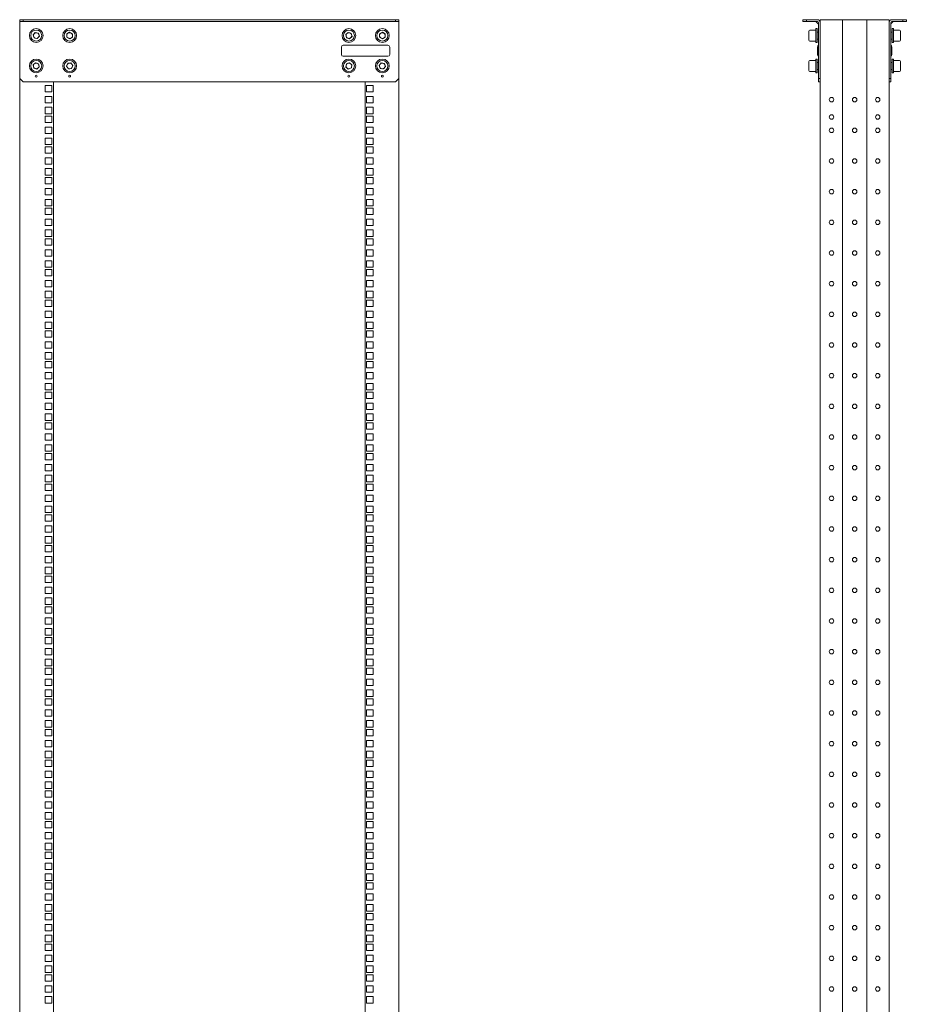
# Model space of a CAD drawing. Units: millimetres. Extents: x 529 to 21760, y 26 to 15039.
# Drawn here: x 7020 to 8306, y 10431 to 11858 of the extents above; entities that cross this region are included whole.
import ezdxf

# ---------------------------------------------------------------- set-up
doc = ezdxf.new("R2010")
doc.units = ezdxf.units.MM
doc.layers.add('Conteg ROF Rack', color=3, linetype='Continuous')

# ---------------------------------------------------------------- blocks, each defined once
blk = doc.blocks.new('RSG2_45U_front')
at = {"layer": 'Conteg ROF Rack', "linetype": 'Continuous', "lineweight": 15}
for p, q in [((7019.7, 11855.7), (7019.7, 11858.2)), ((7019.7, 11858.2), (7024.7, 11858.2)), ((7024.7, 11855.7), (7019.7, 11855.7)), ((7019.7, 11855.7), (7019.7, 11854.2)), ((7019.7, 11854.2), (7019.7, 11773.2)), ((7024.7, 11858.2), (7024.7, 11855.7)), ((7564.7, 11858.2), (7024.7, 11858.2)), ((7564.7, 11855.7), (7024.7, 11855.7)), ((7564.7, 11855.7), (7564.7, 11858.2)), ((7564.7, 11858.2), (7569.7, 11858.2)), ((7569.7, 11855.7), (7564.7, 11855.7)), ((7569.7, 11858.2), (7569.7, 11855.7)), ((7569.7, 11854.2), (7569.7, 11855.7)), ((7569.7, 11773.2), (7569.7, 11854.2)), ((7039.1, 11836.2), (7042.2, 11839.7)), ((7040.6, 11831.7), (7039.1, 11836.2)), ((7040.6, 11831.7), (7045.2, 11830.8)), ((7046.8, 11838.7), (7042.2, 11839.7)), ((7048.3, 11834.2), (7045.2, 11830.8)), ((7048.3, 11834.2), (7046.8, 11838.7)), ((7092.1, 11839.9), (7088.1, 11837.5)), ((7088.1, 11837.5), (7088.2, 11832.8)), ((7092.3, 11830.5), (7088.2, 11832.8)), ((7092.1, 11839.9), (7096.2, 11837.6)), ((7096.3, 11832.9), (7092.3, 11830.5)), ((7096.3, 11832.9), (7096.2, 11837.6)), ((7496.1, 11839.8), (7492.7, 11836.5)), ((7493.8, 11832), (7492.7, 11836.5)), ((7493.8, 11832), (7498.3, 11830.6)), ((7496.1, 11839.8), (7500.6, 11838.4)), ((7498.3, 11830.6), (7501.7, 11833.9)), ((7500.6, 11838.4), (7501.7, 11833.9)), ((7541.6, 11837.5), (7545.7, 11839.9)), ((7541.6, 11837.5), (7541.6, 11832.9)), ((7545.7, 11830.5), (7541.6, 11832.9)), ((7545.7, 11839.9), (7549.7, 11837.6)), ((7545.7, 11830.5), (7549.8, 11832.9)), ((7549.8, 11832.9), (7549.7, 11837.6)), ((7486.4, 11818.6), (7486.4, 11807.8)), ((7553.8, 11821.2), (7489, 11821.2)), ((7556.4, 11807.8), (7556.4, 11818.6)), ((7489, 11805.2), (7553.8, 11805.2)), ((7042.6, 11795.8), (7039.2, 11792.6)), ((7040.3, 11788), (7039.2, 11792.6)), ((7047.1, 11794.4), (7042.6, 11795.8)), ((7044.8, 11786.6), (7048.2, 11789.8)), ((7047.1, 11794.4), (7048.2, 11789.8)), ((7087.5, 11790.7), (7089.4, 11795)), ((7090.3, 11786.9), (7087.5, 11790.7)), ((7094, 11795.5), (7089.4, 11795)), ((7096.8, 11791.8), (7094, 11795.5)), ((7096.8, 11791.8), (7095, 11787.4)), ((7493.6, 11794.2), (7492.8, 11789.6)), ((7496.3, 11786.6), (7492.8, 11789.6)), ((7493.6, 11794.2), (7498.1, 11795.8)), ((7498.1, 11795.8), (7501.6, 11792.8)), ((7500.8, 11788.2), (7501.6, 11792.8)), ((7544.1, 11795.6), (7541.1, 11792)), ((7542.7, 11787.6), (7541.1, 11792)), ((7544.1, 11795.6), (7548.7, 11794.8)), ((7547.3, 11786.8), (7550.3, 11790.4)), ((7548.7, 11794.8), (7550.3, 11790.4)), ((7044.8, 11786.6), (7040.3, 11788)), ((7090.3, 11786.9), (7095, 11787.4)), ((7496.3, 11786.6), (7500.8, 11788.2)), ((7542.7, 11787.6), (7547.3, 11786.8)), ((7019.7, 11773.2), (7024.7, 11768.2)), ((7019.7, 11773.2), (7019.7, 9760.2)), ((7024.7, 11768.2), (7564.7, 11768.2)), ((7056.9, 11762.9), (7066.4, 11762.9)), ((7056.9, 11753.4), (7056.9, 11762.9)), ((7066.4, 11762.9), (7066.4, 11753.4)), ((7068.7, 11768.2), (7068.7, 9760.2)), ((7520.7, 9760.2), (7520.7, 11768.2)), ((7522.9, 11762.9), (7532.4, 11762.9)), ((7522.9, 11753.4), (7522.9, 11762.9)), ((7532.4, 11762.9), (7532.4, 11753.4)), ((7564.7, 11768.2), (7569.7, 11773.2)), ((7569.7, 9760.2), (7569.7, 11773.2)), ((7066.4, 11753.4), (7056.9, 11753.4)), ((7056.9, 11747), (7066.4, 11747)), ((7056.9, 11737.5), (7056.9, 11747)), ((7066.4, 11747), (7066.4, 11737.5)), ((7532.4, 11753.4), (7522.9, 11753.4)), ((7522.9, 11747), (7532.4, 11747)), ((7522.9, 11737.5), (7522.9, 11747)), ((7532.4, 11747), (7532.4, 11737.5)), ((7066.4, 11737.5), (7056.9, 11737.5)), ((7532.4, 11737.5), (7522.9, 11737.5)), ((7056.9, 11731.2), (7066.4, 11731.2)), ((7056.9, 11721.7), (7056.9, 11731.2)), ((7066.4, 11721.7), (7056.9, 11721.7)), ((7056.9, 11718.5), (7066.4, 11718.5)), ((7056.9, 11709), (7056.9, 11718.5)), ((7066.4, 11731.2), (7066.4, 11721.7)), ((7066.4, 11718.5), (7066.4, 11709)), ((7522.9, 11731.2), (7532.4, 11731.2)), ((7522.9, 11721.7), (7522.9, 11731.2)), ((7532.4, 11721.7), (7522.9, 11721.7)), ((7522.9, 11718.5), (7532.4, 11718.5)), ((7522.9, 11709), (7522.9, 11718.5)), ((7532.4, 11731.2), (7532.4, 11721.7)), ((7532.4, 11718.5), (7532.4, 11709)), ((7066.4, 11709), (7056.9, 11709)), ((7532.4, 11709), (7522.9, 11709)), ((7056.9, 11702.6), (7066.4, 11702.6)), ((7056.9, 11693.1), (7056.9, 11702.6)), ((7066.4, 11693.1), (7056.9, 11693.1)), ((7066.4, 11702.6), (7066.4, 11693.1)), ((7522.9, 11702.6), (7532.4, 11702.6)), ((7522.9, 11693.1), (7522.9, 11702.6)), ((7532.4, 11693.1), (7522.9, 11693.1)), ((7532.4, 11702.6), (7532.4, 11693.1)), ((7056.9, 11686.7), (7066.4, 11686.7)), ((7056.9, 11677.2), (7056.9, 11686.7)), ((7066.4, 11677.2), (7056.9, 11677.2)), ((7066.4, 11686.7), (7066.4, 11677.2)), ((7522.9, 11686.7), (7532.4, 11686.7)), ((7522.9, 11677.2), (7522.9, 11686.7)), ((7532.4, 11677.2), (7522.9, 11677.2)), ((7532.4, 11686.7), (7532.4, 11677.2)), ((7056.9, 11674), (7066.4, 11674)), ((7056.9, 11664.5), (7056.9, 11674)), ((7066.4, 11664.5), (7056.9, 11664.5)), ((7066.4, 11674), (7066.4, 11664.5)), ((7522.9, 11674), (7532.4, 11674)), ((7522.9, 11664.5), (7522.9, 11674)), ((7532.4, 11664.5), (7522.9, 11664.5)), ((7532.4, 11674), (7532.4, 11664.5)), ((7056.9, 11658.1), (7066.4, 11658.1)), ((7056.9, 11648.6), (7056.9, 11658.1)), ((7066.4, 11648.6), (7056.9, 11648.6)), ((7066.4, 11658.1), (7066.4, 11648.6)), ((7522.9, 11658.1), (7532.4, 11658.1)), ((7522.9, 11648.6), (7522.9, 11658.1)), ((7532.4, 11648.6), (7522.9, 11648.6)), ((7532.4, 11658.1), (7532.4, 11648.6)), ((7056.9, 11642.3), (7066.4, 11642.3)), ((7056.9, 11632.8), (7056.9, 11642.3)), ((7066.4, 11632.8), (7056.9, 11632.8)), ((7066.4, 11642.3), (7066.4, 11632.8)), ((7522.9, 11642.3), (7532.4, 11642.3)), ((7522.9, 11632.8), (7522.9, 11642.3)), ((7532.4, 11632.8), (7522.9, 11632.8)), ((7532.4, 11642.3), (7532.4, 11632.8)), ((7056.9, 11629.6), (7066.4, 11629.6)), ((7056.9, 11620.1), (7056.9, 11629.6)), ((7066.4, 11620.1), (7056.9, 11620.1)), ((7066.4, 11629.6), (7066.4, 11620.1)), ((7522.9, 11629.6), (7532.4, 11629.6)), ((7522.9, 11620.1), (7522.9, 11629.6)), ((7532.4, 11620.1), (7522.9, 11620.1)), ((7532.4, 11629.6), (7532.4, 11620.1)), ((7056.9, 11613.7), (7066.4, 11613.7)), ((7056.9, 11604.2), (7056.9, 11613.7)), ((7066.4, 11604.2), (7056.9, 11604.2)), ((7066.4, 11613.7), (7066.4, 11604.2)), ((7522.9, 11613.7), (7532.4, 11613.7)), ((7522.9, 11604.2), (7522.9, 11613.7)), ((7532.4, 11604.2), (7522.9, 11604.2)), ((7532.4, 11613.7), (7532.4, 11604.2)), ((7056.9, 11597.8), (7066.4, 11597.8)), ((7056.9, 11588.3), (7056.9, 11597.8)), ((7066.4, 11597.8), (7066.4, 11588.3)), ((7522.9, 11597.8), (7532.4, 11597.8)), ((7522.9, 11588.3), (7522.9, 11597.8)), ((7532.4, 11597.8), (7532.4, 11588.3)), ((7066.4, 11588.3), (7056.9, 11588.3)), ((7056.9, 11585.1), (7066.4, 11585.1)), ((7056.9, 11575.6), (7056.9, 11585.1)), ((7066.4, 11575.6), (7056.9, 11575.6)), ((7066.4, 11585.1), (7066.4, 11575.6)), ((7532.4, 11588.3), (7522.9, 11588.3)), ((7522.9, 11585.1), (7532.4, 11585.1)), ((7522.9, 11575.6), (7522.9, 11585.1)), ((7532.4, 11575.6), (7522.9, 11575.6)), ((7532.4, 11585.1), (7532.4, 11575.6)), ((7056.9, 11569.2), (7066.4, 11569.2)), ((7056.9, 11559.7), (7056.9, 11569.2)), ((7066.4, 11569.2), (7066.4, 11559.7)), ((7522.9, 11569.2), (7532.4, 11569.2)), ((7522.9, 11559.7), (7522.9, 11569.2)), ((7532.4, 11569.2), (7532.4, 11559.7)), ((7066.4, 11559.7), (7056.9, 11559.7)), ((7056.9, 11553.4), (7066.4, 11553.4)), ((7056.9, 11543.9), (7056.9, 11553.4)), ((7066.4, 11553.4), (7066.4, 11543.9)), ((7532.4, 11559.7), (7522.9, 11559.7)), ((7522.9, 11553.4), (7532.4, 11553.4)), ((7522.9, 11543.9), (7522.9, 11553.4)), ((7532.4, 11553.4), (7532.4, 11543.9)), ((7066.4, 11543.9), (7056.9, 11543.9)), ((7056.9, 11540.7), (7066.4, 11540.7)), ((7056.9, 11531.2), (7056.9, 11540.7)), ((7066.4, 11540.7), (7066.4, 11531.2)), ((7532.4, 11543.9), (7522.9, 11543.9)), ((7522.9, 11540.7), (7532.4, 11540.7)), ((7522.9, 11531.2), (7522.9, 11540.7)), ((7532.4, 11540.7), (7532.4, 11531.2)), ((7066.4, 11531.2), (7056.9, 11531.2)), ((7056.9, 11524.8), (7066.4, 11524.8)), ((7056.9, 11515.3), (7056.9, 11524.8)), ((7066.4, 11524.8), (7066.4, 11515.3)), ((7532.4, 11531.2), (7522.9, 11531.2)), ((7522.9, 11524.8), (7532.4, 11524.8)), ((7522.9, 11515.3), (7522.9, 11524.8)), ((7532.4, 11524.8), (7532.4, 11515.3)), ((7066.4, 11515.3), (7056.9, 11515.3)), ((7056.9, 11508.9), (7066.4, 11508.9)), ((7056.9, 11499.4), (7056.9, 11508.9)), ((7066.4, 11508.9), (7066.4, 11499.4)), ((7532.4, 11515.3), (7522.9, 11515.3)), ((7522.9, 11508.9), (7532.4, 11508.9)), ((7522.9, 11499.4), (7522.9, 11508.9)), ((7532.4, 11508.9), (7532.4, 11499.4)), ((7066.4, 11499.4), (7056.9, 11499.4)), ((7056.9, 11496.2), (7066.4, 11496.2)), ((7056.9, 11486.7), (7056.9, 11496.2)), ((7066.4, 11496.2), (7066.4, 11486.7)), ((7532.4, 11499.4), (7522.9, 11499.4)), ((7522.9, 11496.2), (7532.4, 11496.2)), ((7522.9, 11486.7), (7522.9, 11496.2)), ((7532.4, 11496.2), (7532.4, 11486.7)), ((7066.4, 11486.7), (7056.9, 11486.7)), ((7056.9, 11480.3), (7066.4, 11480.3)), ((7056.9, 11470.8), (7056.9, 11480.3)), ((7066.4, 11480.3), (7066.4, 11470.8)), ((7532.4, 11486.7), (7522.9, 11486.7)), ((7522.9, 11480.3), (7532.4, 11480.3)), ((7522.9, 11470.8), (7522.9, 11480.3)), ((7532.4, 11480.3), (7532.4, 11470.8)), ((7066.4, 11470.8), (7056.9, 11470.8)), ((7056.9, 11464.5), (7066.4, 11464.5)), ((7056.9, 11455), (7056.9, 11464.5)), ((7066.4, 11464.5), (7066.4, 11455)), ((7532.4, 11470.8), (7522.9, 11470.8)), ((7522.9, 11464.5), (7532.4, 11464.5)), ((7522.9, 11455), (7522.9, 11464.5)), ((7532.4, 11464.5), (7532.4, 11455)), ((7066.4, 11455), (7056.9, 11455)), ((7056.9, 11451.8), (7066.4, 11451.8)), ((7056.9, 11442.3), (7056.9, 11451.8)), ((7066.4, 11451.8), (7066.4, 11442.3)), ((7532.4, 11455), (7522.9, 11455)), ((7522.9, 11451.8), (7532.4, 11451.8)), ((7522.9, 11442.3), (7522.9, 11451.8)), ((7532.4, 11451.8), (7532.4, 11442.3)), ((7066.4, 11442.3), (7056.9, 11442.3)), ((7056.9, 11435.9), (7066.4, 11435.9)), ((7056.9, 11426.4), (7056.9, 11435.9)), ((7066.4, 11435.9), (7066.4, 11426.4)), ((7532.4, 11442.3), (7522.9, 11442.3)), ((7522.9, 11435.9), (7532.4, 11435.9)), ((7522.9, 11426.4), (7522.9, 11435.9)), ((7532.4, 11435.9), (7532.4, 11426.4)), ((7066.4, 11426.4), (7056.9, 11426.4)), ((7056.9, 11420), (7066.4, 11420)), ((7056.9, 11410.5), (7056.9, 11420)), ((7066.4, 11420), (7066.4, 11410.5)), ((7532.4, 11426.4), (7522.9, 11426.4)), ((7522.9, 11420), (7532.4, 11420)), ((7522.9, 11410.5), (7522.9, 11420)), ((7532.4, 11420), (7532.4, 11410.5)), ((7066.4, 11410.5), (7056.9, 11410.5)), ((7056.9, 11407.3), (7066.4, 11407.3)), ((7056.9, 11397.8), (7056.9, 11407.3)), ((7066.4, 11407.3), (7066.4, 11397.8)), ((7532.4, 11410.5), (7522.9, 11410.5)), ((7522.9, 11407.3), (7532.4, 11407.3)), ((7522.9, 11397.8), (7522.9, 11407.3)), ((7532.4, 11407.3), (7532.4, 11397.8)), ((7066.4, 11397.8), (7056.9, 11397.8)), ((7056.9, 11391.4), (7066.4, 11391.4)), ((7056.9, 11381.9), (7056.9, 11391.4)), ((7066.4, 11391.4), (7066.4, 11381.9)), ((7532.4, 11397.8), (7522.9, 11397.8)), ((7522.9, 11391.4), (7532.4, 11391.4)), ((7522.9, 11381.9), (7522.9, 11391.4)), ((7532.4, 11391.4), (7532.4, 11381.9)), ((7066.4, 11381.9), (7056.9, 11381.9)), ((7056.9, 11375.6), (7066.4, 11375.6)), ((7056.9, 11366.1), (7056.9, 11375.6)), ((7066.4, 11375.6), (7066.4, 11366.1)), ((7532.4, 11381.9), (7522.9, 11381.9)), ((7522.9, 11375.6), (7532.4, 11375.6)), ((7522.9, 11366.1), (7522.9, 11375.6)), ((7532.4, 11375.6), (7532.4, 11366.1)), ((7066.4, 11366.1), (7056.9, 11366.1)), ((7056.9, 11362.9), (7066.4, 11362.9)), ((7056.9, 11353.4), (7056.9, 11362.9)), ((7066.4, 11362.9), (7066.4, 11353.4)), ((7532.4, 11366.1), (7522.9, 11366.1)), ((7522.9, 11362.9), (7532.4, 11362.9)), ((7522.9, 11353.4), (7522.9, 11362.9)), ((7532.4, 11362.9), (7532.4, 11353.4)), ((7066.4, 11353.4), (7056.9, 11353.4)), ((7056.9, 11347), (7066.4, 11347)), ((7056.9, 11337.5), (7056.9, 11347)), ((7066.4, 11347), (7066.4, 11337.5)), ((7532.4, 11353.4), (7522.9, 11353.4)), ((7522.9, 11347), (7532.4, 11347)), ((7522.9, 11337.5), (7522.9, 11347)), ((7532.4, 11347), (7532.4, 11337.5)), ((7066.4, 11337.5), (7056.9, 11337.5)), ((7532.4, 11337.5), (7522.9, 11337.5)), ((7056.9, 11331.1), (7066.4, 11331.1)), ((7056.9, 11321.6), (7056.9, 11331.1)), ((7066.4, 11321.6), (7056.9, 11321.6)), ((7056.9, 11318.4), (7066.4, 11318.4)), ((7056.9, 11308.9), (7056.9, 11318.4)), ((7066.4, 11331.1), (7066.4, 11321.6)), ((7066.4, 11318.4), (7066.4, 11308.9)), ((7522.9, 11331.1), (7532.4, 11331.1)), ((7522.9, 11321.6), (7522.9, 11331.1)), ((7532.4, 11321.6), (7522.9, 11321.6)), ((7522.9, 11318.4), (7532.4, 11318.4)), ((7522.9, 11308.9), (7522.9, 11318.4)), ((7532.4, 11331.1), (7532.4, 11321.6)), ((7532.4, 11318.4), (7532.4, 11308.9)), ((7066.4, 11308.9), (7056.9, 11308.9)), ((7532.4, 11308.9), (7522.9, 11308.9)), ((7056.9, 11302.5), (7066.4, 11302.5)), ((7056.9, 11293), (7056.9, 11302.5)), ((7066.4, 11293), (7056.9, 11293)), ((7066.4, 11302.5), (7066.4, 11293)), ((7522.9, 11302.5), (7532.4, 11302.5)), ((7522.9, 11293), (7522.9, 11302.5)), ((7532.4, 11293), (7522.9, 11293)), ((7532.4, 11302.5), (7532.4, 11293)), ((7056.9, 11286.7), (7066.4, 11286.7)), ((7056.9, 11277.2), (7056.9, 11286.7)), ((7066.4, 11277.2), (7056.9, 11277.2)), ((7066.4, 11286.7), (7066.4, 11277.2)), ((7522.9, 11286.7), (7532.4, 11286.7)), ((7522.9, 11277.2), (7522.9, 11286.7)), ((7532.4, 11277.2), (7522.9, 11277.2)), ((7532.4, 11286.7), (7532.4, 11277.2)), ((7056.9, 11274), (7066.4, 11274)), ((7056.9, 11264.5), (7056.9, 11274)), ((7066.4, 11264.5), (7056.9, 11264.5)), ((7066.4, 11274), (7066.4, 11264.5)), ((7522.9, 11274), (7532.4, 11274)), ((7522.9, 11264.5), (7522.9, 11274)), ((7532.4, 11264.5), (7522.9, 11264.5)), ((7532.4, 11274), (7532.4, 11264.5)), ((7056.9, 11258.1), (7066.4, 11258.1)), ((7056.9, 11248.6), (7056.9, 11258.1)), ((7066.4, 11248.6), (7056.9, 11248.6)), ((7066.4, 11258.1), (7066.4, 11248.6)), ((7522.9, 11258.1), (7532.4, 11258.1)), ((7522.9, 11248.6), (7522.9, 11258.1)), ((7532.4, 11248.6), (7522.9, 11248.6)), ((7532.4, 11258.1), (7532.4, 11248.6)), ((7056.9, 11242.2), (7066.4, 11242.2)), ((7056.9, 11232.7), (7056.9, 11242.2)), ((7066.4, 11232.7), (7056.9, 11232.7)), ((7066.4, 11242.2), (7066.4, 11232.7)), ((7522.9, 11242.2), (7532.4, 11242.2)), ((7522.9, 11232.7), (7522.9, 11242.2)), ((7532.4, 11232.7), (7522.9, 11232.7)), ((7532.4, 11242.2), (7532.4, 11232.7)), ((7056.9, 11229.5), (7066.4, 11229.5)), ((7056.9, 11220), (7056.9, 11229.5)), ((7066.4, 11220), (7056.9, 11220)), ((7066.4, 11229.5), (7066.4, 11220)), ((7522.9, 11229.5), (7532.4, 11229.5)), ((7522.9, 11220), (7522.9, 11229.5)), ((7532.4, 11220), (7522.9, 11220)), ((7532.4, 11229.5), (7532.4, 11220)), ((7056.9, 11213.6), (7066.4, 11213.6)), ((7056.9, 11204.1), (7056.9, 11213.6)), ((7066.4, 11204.1), (7056.9, 11204.1)), ((7066.4, 11213.6), (7066.4, 11204.1)), ((7522.9, 11213.6), (7532.4, 11213.6)), ((7522.9, 11204.1), (7522.9, 11213.6)), ((7532.4, 11204.1), (7522.9, 11204.1)), ((7532.4, 11213.6), (7532.4, 11204.1)), ((7056.9, 11197.8), (7066.4, 11197.8)), ((7056.9, 11188.3), (7056.9, 11197.8)), ((7066.4, 11197.8), (7066.4, 11188.3)), ((7522.9, 11197.8), (7532.4, 11197.8)), ((7522.9, 11188.3), (7522.9, 11197.8)), ((7532.4, 11197.8), (7532.4, 11188.3)), ((7066.4, 11188.3), (7056.9, 11188.3)), ((7056.9, 11185.1), (7066.4, 11185.1)), ((7056.9, 11175.6), (7056.9, 11185.1)), ((7066.4, 11175.6), (7056.9, 11175.6)), ((7066.4, 11185.1), (7066.4, 11175.6)), ((7532.4, 11188.3), (7522.9, 11188.3)), ((7522.9, 11185.1), (7532.4, 11185.1)), ((7522.9, 11175.6), (7522.9, 11185.1)), ((7532.4, 11175.6), (7522.9, 11175.6)), ((7532.4, 11185.1), (7532.4, 11175.6)), ((7056.9, 11169.2), (7066.4, 11169.2)), ((7056.9, 11159.7), (7056.9, 11169.2)), ((7066.4, 11169.2), (7066.4, 11159.7)), ((7522.9, 11169.2), (7532.4, 11169.2)), ((7522.9, 11159.7), (7522.9, 11169.2)), ((7532.4, 11169.2), (7532.4, 11159.7)), ((7066.4, 11159.7), (7056.9, 11159.7)), ((7056.9, 11153.3), (7066.4, 11153.3)), ((7056.9, 11143.8), (7056.9, 11153.3)), ((7066.4, 11153.3), (7066.4, 11143.8)), ((7532.4, 11159.7), (7522.9, 11159.7)), ((7522.9, 11153.3), (7532.4, 11153.3)), ((7522.9, 11143.8), (7522.9, 11153.3)), ((7532.4, 11153.3), (7532.4, 11143.8)), ((7066.4, 11143.8), (7056.9, 11143.8)), ((7056.9, 11140.6), (7066.4, 11140.6)), ((7056.9, 11131.1), (7056.9, 11140.6)), ((7066.4, 11140.6), (7066.4, 11131.1)), ((7532.4, 11143.8), (7522.9, 11143.8)), ((7522.9, 11140.6), (7532.4, 11140.6)), ((7522.9, 11131.1), (7522.9, 11140.6)), ((7532.4, 11140.6), (7532.4, 11131.1)), ((7066.4, 11131.1), (7056.9, 11131.1)), ((7056.9, 11124.7), (7066.4, 11124.7)), ((7056.9, 11115.2), (7056.9, 11124.7)), ((7066.4, 11124.7), (7066.4, 11115.2)), ((7532.4, 11131.1), (7522.9, 11131.1)), ((7522.9, 11124.7), (7532.4, 11124.7)), ((7522.9, 11115.2), (7522.9, 11124.7)), ((7532.4, 11124.7), (7532.4, 11115.2)), ((7066.4, 11115.2), (7056.9, 11115.2)), ((7056.9, 11108.9), (7066.4, 11108.9)), ((7056.9, 11099.4), (7056.9, 11108.9)), ((7066.4, 11108.9), (7066.4, 11099.4)), ((7532.4, 11115.2), (7522.9, 11115.2)), ((7522.9, 11108.9), (7532.4, 11108.9)), ((7522.9, 11099.4), (7522.9, 11108.9)), ((7532.4, 11108.9), (7532.4, 11099.4)), ((7066.4, 11099.4), (7056.9, 11099.4)), ((7056.9, 11096.2), (7066.4, 11096.2)), ((7056.9, 11086.7), (7056.9, 11096.2)), ((7066.4, 11096.2), (7066.4, 11086.7)), ((7532.4, 11099.4), (7522.9, 11099.4)), ((7522.9, 11096.2), (7532.4, 11096.2)), ((7522.9, 11086.7), (7522.9, 11096.2)), ((7532.4, 11096.2), (7532.4, 11086.7)), ((7066.4, 11086.7), (7056.9, 11086.7)), ((7056.9, 11080.3), (7066.4, 11080.3)), ((7056.9, 11070.8), (7056.9, 11080.3)), ((7066.4, 11080.3), (7066.4, 11070.8)), ((7532.4, 11086.7), (7522.9, 11086.7)), ((7522.9, 11080.3), (7532.4, 11080.3)), ((7522.9, 11070.8), (7522.9, 11080.3)), ((7532.4, 11080.3), (7532.4, 11070.8)), ((7066.4, 11070.8), (7056.9, 11070.8)), ((7056.9, 11064.4), (7066.4, 11064.4)), ((7056.9, 11054.9), (7056.9, 11064.4)), ((7066.4, 11064.4), (7066.4, 11054.9)), ((7532.4, 11070.8), (7522.9, 11070.8)), ((7522.9, 11064.4), (7532.4, 11064.4)), ((7522.9, 11054.9), (7522.9, 11064.4)), ((7532.4, 11064.4), (7532.4, 11054.9)), ((7066.4, 11054.9), (7056.9, 11054.9)), ((7056.9, 11051.7), (7066.4, 11051.7)), ((7056.9, 11042.2), (7056.9, 11051.7)), ((7066.4, 11051.7), (7066.4, 11042.2)), ((7532.4, 11054.9), (7522.9, 11054.9)), ((7522.9, 11051.7), (7532.4, 11051.7)), ((7522.9, 11042.2), (7522.9, 11051.7)), ((7532.4, 11051.7), (7532.4, 11042.2)), ((7066.4, 11042.2), (7056.9, 11042.2)), ((7056.9, 11035.8), (7066.4, 11035.8)), ((7056.9, 11026.3), (7056.9, 11035.8)), ((7066.4, 11035.8), (7066.4, 11026.3)), ((7532.4, 11042.2), (7522.9, 11042.2)), ((7522.9, 11035.8), (7532.4, 11035.8)), ((7522.9, 11026.3), (7522.9, 11035.8)), ((7532.4, 11035.8), (7532.4, 11026.3)), ((7066.4, 11026.3), (7056.9, 11026.3)), ((7056.9, 11020), (7066.4, 11020)), ((7056.9, 11010.5), (7056.9, 11020)), ((7066.4, 11020), (7066.4, 11010.5)), ((7532.4, 11026.3), (7522.9, 11026.3)), ((7522.9, 11020), (7532.4, 11020)), ((7522.9, 11010.5), (7522.9, 11020)), ((7532.4, 11020), (7532.4, 11010.5)), ((7066.4, 11010.5), (7056.9, 11010.5)), ((7056.9, 11007.3), (7066.4, 11007.3)), ((7056.9, 10997.8), (7056.9, 11007.3)), ((7066.4, 11007.3), (7066.4, 10997.8)), ((7532.4, 11010.5), (7522.9, 11010.5)), ((7522.9, 11007.3), (7532.4, 11007.3)), ((7522.9, 10997.8), (7522.9, 11007.3)), ((7532.4, 11007.3), (7532.4, 10997.8)), ((7066.4, 10997.8), (7056.9, 10997.8)), ((7056.9, 10991.4), (7066.4, 10991.4)), ((7056.9, 10981.9), (7056.9, 10991.4)), ((7066.4, 10991.4), (7066.4, 10981.9)), ((7532.4, 10997.8), (7522.9, 10997.8)), ((7522.9, 10991.4), (7532.4, 10991.4)), ((7522.9, 10981.9), (7522.9, 10991.4)), ((7532.4, 10991.4), (7532.4, 10981.9)), ((7066.4, 10981.9), (7056.9, 10981.9)), ((7056.9, 10975.5), (7066.4, 10975.5)), ((7056.9, 10966), (7056.9, 10975.5)), ((7066.4, 10975.5), (7066.4, 10966)), ((7532.4, 10981.9), (7522.9, 10981.9)), ((7522.9, 10975.5), (7532.4, 10975.5)), ((7522.9, 10966), (7522.9, 10975.5)), ((7532.4, 10975.5), (7532.4, 10966)), ((7066.4, 10966), (7056.9, 10966)), ((7056.9, 10962.8), (7066.4, 10962.8)), ((7056.9, 10953.3), (7056.9, 10962.8)), ((7066.4, 10962.8), (7066.4, 10953.3)), ((7532.4, 10966), (7522.9, 10966)), ((7522.9, 10962.8), (7532.4, 10962.8)), ((7522.9, 10953.3), (7522.9, 10962.8)), ((7532.4, 10962.8), (7532.4, 10953.3)), ((7066.4, 10953.3), (7056.9, 10953.3)), ((7056.9, 10946.9), (7066.4, 10946.9)), ((7056.9, 10937.4), (7056.9, 10946.9)), ((7066.4, 10946.9), (7066.4, 10937.4)), ((7532.4, 10953.3), (7522.9, 10953.3)), ((7522.9, 10946.9), (7532.4, 10946.9)), ((7522.9, 10937.4), (7522.9, 10946.9)), ((7532.4, 10946.9), (7532.4, 10937.4)), ((7066.4, 10937.4), (7056.9, 10937.4)), ((7532.4, 10937.4), (7522.9, 10937.4)), ((7056.9, 10931.1), (7066.4, 10931.1)), ((7056.9, 10921.6), (7056.9, 10931.1)), ((7066.4, 10921.6), (7056.9, 10921.6)), ((7056.9, 10918.4), (7066.4, 10918.4)), ((7056.9, 10908.9), (7056.9, 10918.4)), ((7066.4, 10931.1), (7066.4, 10921.6)), ((7066.4, 10918.4), (7066.4, 10908.9)), ((7522.9, 10931.1), (7532.4, 10931.1)), ((7522.9, 10921.6), (7522.9, 10931.1)), ((7532.4, 10921.6), (7522.9, 10921.6)), ((7522.9, 10918.4), (7532.4, 10918.4)), ((7522.9, 10908.9), (7522.9, 10918.4)), ((7532.4, 10931.1), (7532.4, 10921.6)), ((7532.4, 10918.4), (7532.4, 10908.9)), ((7066.4, 10908.9), (7056.9, 10908.9)), ((7532.4, 10908.9), (7522.9, 10908.9)), ((7056.9, 10902.5), (7066.4, 10902.5)), ((7056.9, 10893), (7056.9, 10902.5)), ((7066.4, 10893), (7056.9, 10893)), ((7066.4, 10902.5), (7066.4, 10893)), ((7522.9, 10902.5), (7532.4, 10902.5)), ((7522.9, 10893), (7522.9, 10902.5)), ((7532.4, 10893), (7522.9, 10893)), ((7532.4, 10902.5), (7532.4, 10893)), ((7056.9, 10886.6), (7066.4, 10886.6)), ((7056.9, 10877.1), (7056.9, 10886.6)), ((7066.4, 10877.1), (7056.9, 10877.1)), ((7066.4, 10886.6), (7066.4, 10877.1)), ((7522.9, 10886.6), (7532.4, 10886.6)), ((7522.9, 10877.1), (7522.9, 10886.6)), ((7532.4, 10877.1), (7522.9, 10877.1)), ((7532.4, 10886.6), (7532.4, 10877.1)), ((7056.9, 10873.9), (7066.4, 10873.9)), ((7056.9, 10864.4), (7056.9, 10873.9)), ((7066.4, 10864.4), (7056.9, 10864.4)), ((7066.4, 10873.9), (7066.4, 10864.4)), ((7522.9, 10873.9), (7532.4, 10873.9)), ((7522.9, 10864.4), (7522.9, 10873.9)), ((7532.4, 10864.4), (7522.9, 10864.4)), ((7532.4, 10873.9), (7532.4, 10864.4)), ((7056.9, 10858), (7066.4, 10858)), ((7056.9, 10848.5), (7056.9, 10858)), ((7066.4, 10848.5), (7056.9, 10848.5)), ((7066.4, 10858), (7066.4, 10848.5)), ((7522.9, 10858), (7532.4, 10858)), ((7522.9, 10848.5), (7522.9, 10858)), ((7532.4, 10848.5), (7522.9, 10848.5)), ((7532.4, 10858), (7532.4, 10848.5)), ((7056.9, 10842.2), (7066.4, 10842.2)), ((7056.9, 10832.7), (7056.9, 10842.2)), ((7066.4, 10832.7), (7056.9, 10832.7)), ((7066.4, 10842.2), (7066.4, 10832.7)), ((7522.9, 10842.2), (7532.4, 10842.2)), ((7522.9, 10832.7), (7522.9, 10842.2)), ((7532.4, 10832.7), (7522.9, 10832.7)), ((7532.4, 10842.2), (7532.4, 10832.7)), ((7056.9, 10829.5), (7066.4, 10829.5)), ((7056.9, 10820), (7056.9, 10829.5)), ((7066.4, 10820), (7056.9, 10820)), ((7066.4, 10829.5), (7066.4, 10820)), ((7522.9, 10829.5), (7532.4, 10829.5)), ((7522.9, 10820), (7522.9, 10829.5)), ((7532.4, 10820), (7522.9, 10820)), ((7532.4, 10829.5), (7532.4, 10820)), ((7056.9, 10813.6), (7066.4, 10813.6)), ((7056.9, 10804.1), (7056.9, 10813.6)), ((7066.4, 10804.1), (7056.9, 10804.1)), ((7066.4, 10813.6), (7066.4, 10804.1)), ((7522.9, 10813.6), (7532.4, 10813.6)), ((7522.9, 10804.1), (7522.9, 10813.6)), ((7532.4, 10804.1), (7522.9, 10804.1)), ((7532.4, 10813.6), (7532.4, 10804.1)), ((7056.9, 10797.7), (7066.4, 10797.7)), ((7056.9, 10788.2), (7056.9, 10797.7)), ((7066.4, 10797.7), (7066.4, 10788.2)), ((7522.9, 10797.7), (7532.4, 10797.7)), ((7522.9, 10788.2), (7522.9, 10797.7)), ((7532.4, 10797.7), (7532.4, 10788.2)), ((7066.4, 10788.2), (7056.9, 10788.2)), ((7056.9, 10785), (7066.4, 10785)), ((7056.9, 10775.5), (7056.9, 10785)), ((7066.4, 10775.5), (7056.9, 10775.5)), ((7066.4, 10785), (7066.4, 10775.5)), ((7532.4, 10788.2), (7522.9, 10788.2)), ((7522.9, 10785), (7532.4, 10785)), ((7522.9, 10775.5), (7522.9, 10785)), ((7532.4, 10775.5), (7522.9, 10775.5)), ((7532.4, 10785), (7532.4, 10775.5)), ((7056.9, 10769.1), (7066.4, 10769.1)), ((7056.9, 10759.6), (7056.9, 10769.1)), ((7066.4, 10769.1), (7066.4, 10759.6)), ((7522.9, 10769.1), (7532.4, 10769.1)), ((7522.9, 10759.6), (7522.9, 10769.1)), ((7532.4, 10769.1), (7532.4, 10759.6)), ((7066.4, 10759.6), (7056.9, 10759.6)), ((7056.9, 10753.3), (7066.4, 10753.3)), ((7056.9, 10743.8), (7056.9, 10753.3)), ((7066.4, 10753.3), (7066.4, 10743.8)), ((7532.4, 10759.6), (7522.9, 10759.6)), ((7522.9, 10753.3), (7532.4, 10753.3)), ((7522.9, 10743.8), (7522.9, 10753.3)), ((7532.4, 10753.3), (7532.4, 10743.8)), ((7066.4, 10743.8), (7056.9, 10743.8)), ((7056.9, 10740.6), (7066.4, 10740.6)), ((7056.9, 10731.1), (7056.9, 10740.6)), ((7066.4, 10740.6), (7066.4, 10731.1)), ((7532.4, 10743.8), (7522.9, 10743.8)), ((7522.9, 10740.6), (7532.4, 10740.6)), ((7522.9, 10731.1), (7522.9, 10740.6)), ((7532.4, 10740.6), (7532.4, 10731.1)), ((7066.4, 10731.1), (7056.9, 10731.1)), ((7056.9, 10724.7), (7066.4, 10724.7)), ((7056.9, 10715.2), (7056.9, 10724.7)), ((7066.4, 10724.7), (7066.4, 10715.2)), ((7532.4, 10731.1), (7522.9, 10731.1)), ((7522.9, 10724.7), (7532.4, 10724.7)), ((7522.9, 10715.2), (7522.9, 10724.7)), ((7532.4, 10724.7), (7532.4, 10715.2)), ((7066.4, 10715.2), (7056.9, 10715.2)), ((7056.9, 10708.8), (7066.4, 10708.8)), ((7056.9, 10699.3), (7056.9, 10708.8)), ((7066.4, 10708.8), (7066.4, 10699.3)), ((7532.4, 10715.2), (7522.9, 10715.2)), ((7522.9, 10708.8), (7532.4, 10708.8)), ((7522.9, 10699.3), (7522.9, 10708.8)), ((7532.4, 10708.8), (7532.4, 10699.3)), ((7066.4, 10699.3), (7056.9, 10699.3)), ((7056.9, 10696.1), (7066.4, 10696.1)), ((7056.9, 10686.6), (7056.9, 10696.1)), ((7066.4, 10696.1), (7066.4, 10686.6)), ((7532.4, 10699.3), (7522.9, 10699.3)), ((7522.9, 10696.1), (7532.4, 10696.1)), ((7522.9, 10686.6), (7522.9, 10696.1)), ((7532.4, 10696.1), (7532.4, 10686.6)), ((7066.4, 10686.6), (7056.9, 10686.6)), ((7056.9, 10680.2), (7066.4, 10680.2)), ((7056.9, 10670.7), (7056.9, 10680.2)), ((7066.4, 10680.2), (7066.4, 10670.7)), ((7532.4, 10686.6), (7522.9, 10686.6)), ((7522.9, 10680.2), (7532.4, 10680.2)), ((7522.9, 10670.7), (7522.9, 10680.2)), ((7532.4, 10680.2), (7532.4, 10670.7)), ((7066.4, 10670.7), (7056.9, 10670.7)), ((7056.9, 10664.4), (7066.4, 10664.4)), ((7056.9, 10654.9), (7056.9, 10664.4)), ((7066.4, 10664.4), (7066.4, 10654.9)), ((7532.4, 10670.7), (7522.9, 10670.7)), ((7522.9, 10664.4), (7532.4, 10664.4)), ((7522.9, 10654.9), (7522.9, 10664.4)), ((7532.4, 10664.4), (7532.4, 10654.9)), ((7066.4, 10654.9), (7056.9, 10654.9)), ((7056.9, 10651.7), (7066.4, 10651.7)), ((7056.9, 10642.2), (7056.9, 10651.7)), ((7066.4, 10651.7), (7066.4, 10642.2)), ((7532.4, 10654.9), (7522.9, 10654.9)), ((7522.9, 10651.7), (7532.4, 10651.7)), ((7522.9, 10642.2), (7522.9, 10651.7)), ((7532.4, 10651.7), (7532.4, 10642.2)), ((7066.4, 10642.2), (7056.9, 10642.2)), ((7056.9, 10635.8), (7066.4, 10635.8)), ((7056.9, 10626.3), (7056.9, 10635.8)), ((7066.4, 10635.8), (7066.4, 10626.3)), ((7532.4, 10642.2), (7522.9, 10642.2)), ((7522.9, 10635.8), (7532.4, 10635.8)), ((7522.9, 10626.3), (7522.9, 10635.8)), ((7532.4, 10635.8), (7532.4, 10626.3)), ((7066.4, 10626.3), (7056.9, 10626.3)), ((7056.9, 10619.9), (7066.4, 10619.9)), ((7056.9, 10610.4), (7056.9, 10619.9)), ((7066.4, 10619.9), (7066.4, 10610.4)), ((7532.4, 10626.3), (7522.9, 10626.3)), ((7522.9, 10619.9), (7532.4, 10619.9)), ((7522.9, 10610.4), (7522.9, 10619.9)), ((7532.4, 10619.9), (7532.4, 10610.4)), ((7066.4, 10610.4), (7056.9, 10610.4)), ((7056.9, 10607.2), (7066.4, 10607.2)), ((7056.9, 10597.7), (7056.9, 10607.2)), ((7066.4, 10607.2), (7066.4, 10597.7)), ((7532.4, 10610.4), (7522.9, 10610.4)), ((7522.9, 10607.2), (7532.4, 10607.2)), ((7522.9, 10597.7), (7522.9, 10607.2)), ((7532.4, 10607.2), (7532.4, 10597.7)), ((7066.4, 10597.7), (7056.9, 10597.7)), ((7056.9, 10591.3), (7066.4, 10591.3)), ((7056.9, 10581.8), (7056.9, 10591.3)), ((7066.4, 10591.3), (7066.4, 10581.8)), ((7532.4, 10597.7), (7522.9, 10597.7)), ((7522.9, 10591.3), (7532.4, 10591.3)), ((7522.9, 10581.8), (7522.9, 10591.3)), ((7532.4, 10591.3), (7532.4, 10581.8)), ((7066.4, 10581.8), (7056.9, 10581.8)), ((7532.4, 10581.8), (7522.9, 10581.8)), ((7056.9, 10575.5), (7066.4, 10575.5)), ((7056.9, 10566), (7056.9, 10575.5)), ((7066.4, 10566), (7056.9, 10566)), ((7056.9, 10562.8), (7066.4, 10562.8)), ((7056.9, 10553.3), (7056.9, 10562.8)), ((7066.4, 10575.5), (7066.4, 10566)), ((7066.4, 10562.8), (7066.4, 10553.3)), ((7522.9, 10575.5), (7532.4, 10575.5)), ((7522.9, 10566), (7522.9, 10575.5)), ((7532.4, 10566), (7522.9, 10566)), ((7522.9, 10562.8), (7532.4, 10562.8)), ((7522.9, 10553.3), (7522.9, 10562.8)), ((7532.4, 10575.5), (7532.4, 10566)), ((7532.4, 10562.8), (7532.4, 10553.3)), ((7066.4, 10553.3), (7056.9, 10553.3)), ((7532.4, 10553.3), (7522.9, 10553.3)), ((7056.9, 10546.9), (7066.4, 10546.9)), ((7056.9, 10537.4), (7056.9, 10546.9)), ((7066.4, 10537.4), (7056.9, 10537.4)), ((7066.4, 10546.9), (7066.4, 10537.4)), ((7522.9, 10546.9), (7532.4, 10546.9)), ((7522.9, 10537.4), (7522.9, 10546.9)), ((7532.4, 10537.4), (7522.9, 10537.4)), ((7532.4, 10546.9), (7532.4, 10537.4)), ((7056.9, 10531), (7066.4, 10531)), ((7056.9, 10521.5), (7056.9, 10531)), ((7066.4, 10521.5), (7056.9, 10521.5)), ((7066.4, 10531), (7066.4, 10521.5)), ((7522.9, 10531), (7532.4, 10531)), ((7522.9, 10521.5), (7522.9, 10531)), ((7532.4, 10521.5), (7522.9, 10521.5)), ((7532.4, 10531), (7532.4, 10521.5)), ((7056.9, 10518.3), (7066.4, 10518.3)), ((7056.9, 10508.8), (7056.9, 10518.3)), ((7066.4, 10508.8), (7056.9, 10508.8)), ((7066.4, 10518.3), (7066.4, 10508.8)), ((7522.9, 10518.3), (7532.4, 10518.3)), ((7522.9, 10508.8), (7522.9, 10518.3)), ((7532.4, 10508.8), (7522.9, 10508.8)), ((7532.4, 10518.3), (7532.4, 10508.8)), ((7056.9, 10502.4), (7066.4, 10502.4)), ((7056.9, 10492.9), (7056.9, 10502.4)), ((7066.4, 10492.9), (7056.9, 10492.9)), ((7066.4, 10502.4), (7066.4, 10492.9)), ((7522.9, 10502.4), (7532.4, 10502.4)), ((7522.9, 10492.9), (7522.9, 10502.4)), ((7532.4, 10492.9), (7522.9, 10492.9)), ((7532.4, 10502.4), (7532.4, 10492.9)), ((7056.9, 10486.6), (7066.4, 10486.6)), ((7056.9, 10477.1), (7056.9, 10486.6)), ((7066.4, 10477.1), (7056.9, 10477.1)), ((7066.4, 10486.6), (7066.4, 10477.1)), ((7522.9, 10486.6), (7532.4, 10486.6)), ((7522.9, 10477.1), (7522.9, 10486.6)), ((7532.4, 10477.1), (7522.9, 10477.1)), ((7532.4, 10486.6), (7532.4, 10477.1)), ((7056.9, 10473.9), (7066.4, 10473.9)), ((7056.9, 10464.4), (7056.9, 10473.9)), ((7066.4, 10464.4), (7056.9, 10464.4)), ((7066.4, 10473.9), (7066.4, 10464.4)), ((7522.9, 10473.9), (7532.4, 10473.9)), ((7522.9, 10464.4), (7522.9, 10473.9)), ((7532.4, 10464.4), (7522.9, 10464.4)), ((7532.4, 10473.9), (7532.4, 10464.4)), ((7056.9, 10458), (7066.4, 10458)), ((7056.9, 10448.5), (7056.9, 10458)), ((7066.4, 10448.5), (7056.9, 10448.5)), ((7066.4, 10458), (7066.4, 10448.5)), ((7522.9, 10458), (7532.4, 10458)), ((7522.9, 10448.5), (7522.9, 10458)), ((7532.4, 10448.5), (7522.9, 10448.5)), ((7532.4, 10458), (7532.4, 10448.5)), ((7056.9, 10442.1), (7066.4, 10442.1)), ((7056.9, 10432.6), (7056.9, 10442.1)), ((7066.4, 10442.1), (7066.4, 10432.6)), ((7522.9, 10442.1), (7532.4, 10442.1)), ((7522.9, 10432.6), (7522.9, 10442.1)), ((7532.4, 10442.1), (7532.4, 10432.6)), ((7066.4, 10432.6), (7056.9, 10432.6)), ((7532.4, 10432.6), (7522.9, 10432.6))]:
    blk.add_line(p, q, dxfattribs=at)
for centre, radius in [((7043.7, 11835.2), 10), ((7043.7, 11835.2), 8), ((7092.2, 11835.2), 10), ((7092.2, 11835.2), 8), ((7497.2, 11835.2), 10), ((7497.2, 11835.2), 8), ((7545.7, 11835.2), 10), ((7545.7, 11835.2), 8), ((7043.7, 11791.2), 10), ((7043.7, 11791.2), 8), ((7092.2, 11791.2), 10), ((7092.2, 11791.2), 8), ((7497.2, 11791.2), 10), ((7497.2, 11791.2), 8), ((7545.7, 11791.2), 10), ((7545.7, 11791.2), 8), ((7043.7, 11776.2), 1.4), ((7092.2, 11776.2), 1.4), ((7497.2, 11776.2), 1.4), ((7545.7, 11776.2), 1.4)]:
    blk.add_circle(centre, radius, dxfattribs=at)
for centre, radius, start, end in [((7043.7, 11835.2), 4.06, 138.1688, 198.1688), ((7043.7, 11835.2), 4.06, 198.1688, 258.1688), ((7043.7, 11835.2), 4.06, 78.1688, 138.1688), ((7043.7, 11835.2), 4.06, 258.1688, 318.1688), ((7043.7, 11835.2), 4.06, 18.1688, 78.1688), ((7043.7, 11835.2), 4.06, 318.1688, 18.1688), ((7092.2, 11835.2), 4.06, 121.077, 181.077), ((7092.2, 11835.2), 4.06, 181.077, 241.077), ((7092.2, 11835.2), 4.06, 61.077, 121.077), ((7092.2, 11835.2), 4.06, 241.077, 301.077), ((7092.2, 11835.2), 4.06, 1.077, 61.077), ((7092.2, 11835.2), 4.06, 301.077, 1.077), ((7497.2, 11835.2), 4.06, 133.4057, 193.4057), ((7497.2, 11835.2), 4.06, 193.4057, 253.4057), ((7497.2, 11835.2), 4.06, 73.4057, 133.4057), ((7497.2, 11835.2), 4.06, 253.4057, 313.4057), ((7497.2, 11835.2), 4.06, 13.4057, 73.4057), ((7497.2, 11835.2), 4.06, 313.4057, 13.4057), ((7545.7, 11835.2), 4.06, 120.0995, 180.0995), ((7545.7, 11835.2), 4.06, 180.0995, 240.0995), ((7545.7, 11835.2), 4.06, 60.0995, 120.0995), ((7545.7, 11835.2), 4.06, 240.0995, 300.0995), ((7545.7, 11835.2), 4.06, 0.0995, 60.0995), ((7545.7, 11835.2), 4.06, 300.0995, 0.0995), ((7489, 11818.6), 2.6, 90, 180), ((7553.8, 11818.6), 2.6, 0, 90), ((7489, 11807.8), 2.6, 180, 270), ((7553.8, 11807.8), 2.6, 270, 0), ((7043.7, 11791.2), 4.06, 133.1579, 193.1579), ((7043.7, 11791.2), 4.06, 193.1579, 253.1579), ((7043.7, 11791.2), 4.06, 73.1579, 133.1579), ((7043.7, 11791.2), 4.06, 13.1579, 73.1579), ((7043.7, 11791.2), 4.06, 313.1579, 13.1579), ((7092.2, 11791.2), 4.06, 156.7635, 216.7635), ((7092.2, 11791.2), 4.06, 96.7635, 156.7635), ((7092.2, 11791.2), 4.06, 216.7635, 276.7635), ((7092.2, 11791.2), 4.06, 36.7635, 96.7635), ((7092.2, 11791.2), 4.06, 276.7635, 336.7635), ((7092.2, 11791.2), 4.06, 336.7635, 36.7635), ((7497.2, 11791.2), 4.06, 169.4566, 229.4566), ((7497.2, 11791.2), 4.06, 109.4566, 169.4566), ((7497.2, 11791.2), 4.06, 49.4566, 109.4566), ((7497.2, 11791.2), 4.06, 289.4566, 349.4566), ((7497.2, 11791.2), 4.06, 349.4566, 49.4566), ((7545.7, 11791.2), 4.06, 140.151, 200.151), ((7545.7, 11791.2), 4.06, 200.151, 260.151), ((7545.7, 11791.2), 4.06, 80.151, 140.151), ((7545.7, 11791.2), 4.06, 20.151, 80.151), ((7545.7, 11791.2), 4.06, 320.151, 20.151), ((7043.7, 11791.2), 4.06, 253.1579, 313.1579), ((7497.2, 11791.2), 4.06, 229.4566, 289.4566), ((7545.7, 11791.2), 4.06, 260.151, 320.151)]:
    blk.add_arc(centre, radius, start, end, dxfattribs=at)
blk = doc.blocks.new('RSG2_45U_side')
at = {"layer": 'Conteg ROF Rack', "linetype": 'Continuous', "lineweight": 15}
for p, q in [((8155.7, 11855.7), (8155.7, 11858.2)), ((8155.7, 11858.2), (8160.7, 11858.2)), ((8160.7, 11855.7), (8155.7, 11855.7)), ((8160.7, 11858.2), (8160.7, 11855.7)), ((8176.7, 11858.2), (8160.7, 11858.2)), ((8176.7, 11855.7), (8160.7, 11855.7)), ((8174.6, 11855.6), (8178, 11852.1)), ((8178.2, 11773.2), (8178.2, 11854.2)), ((8180.7, 11858.2), (8180.7, 11854.2)), ((8180.7, 11858.2), (8184.7, 11858.2)), ((8180.7, 11773.2), (8180.7, 11854.2)), ((8184.7, 11858.2), (8209.2, 11858.2)), ((8209.2, 11858.2), (8213.2, 11858.2)), ((8213.2, 11858.2), (8213.2, 9670.2)), ((8213.2, 11858.2), (8214.7, 11858.2)), ((8214.7, 11858.2), (8246.7, 11858.2)), ((8246.7, 11858.2), (8248.2, 11858.2)), ((8248.2, 11858.2), (8248.2, 9670.2)), ((8248.2, 11858.2), (8252.2, 11858.2)), ((8252.2, 11858.2), (8276.7, 11858.2)), ((8276.7, 11858.2), (8280.7, 11858.2)), ((8280.7, 11858.2), (8280.7, 11854.2)), ((8280.7, 11854.2), (8280.7, 11773.2)), ((8283.2, 11854.2), (8283.2, 11773.2)), ((8283.3, 11852.1), (8286.7, 11855.6)), ((8300.7, 11858.2), (8284.7, 11858.2)), ((8300.7, 11855.7), (8284.7, 11855.7)), ((8300.7, 11855.7), (8300.7, 11858.2)), ((8300.7, 11858.2), (8305.7, 11858.2)), ((8305.7, 11855.7), (8300.7, 11855.7)), ((8305.7, 11858.2), (8305.7, 11855.7)), ((8164.2, 11828.7), (8164.2, 11841.7)), ((8174.2, 11843.2), (8165.7, 11843.2)), ((8176.2, 11845.2), (8174.2, 11845.2)), ((8174.2, 11825.2), (8174.2, 11845.2)), ((8176.2, 11825.2), (8176.2, 11845.2)), ((8178.2, 11840.2), (8176.2, 11840.2)), ((8285.2, 11840.2), (8283.2, 11840.2)), ((8287.2, 11845.2), (8285.2, 11845.2)), ((8285.2, 11845.2), (8285.2, 11825.4)), ((8287.2, 11845.2), (8287.2, 11825.4)), ((8295.7, 11843.2), (8287.2, 11843.2)), ((8297.2, 11841.7), (8297.2, 11828.8)), ((8165.7, 11827.2), (8174.2, 11827.2)), ((8174.2, 11825.2), (8176.2, 11825.2)), ((8176.2, 11830.2), (8178.2, 11830.2)), ((8176.7, 11807.8), (8176.7, 11818.6)), ((8283.2, 11830.2), (8285.2, 11830.2)), ((8284.7, 11818.6), (8284.7, 11807.8)), ((8285.2, 11825.4), (8285.2, 11825.2)), ((8285.2, 11825.2), (8287.2, 11825.2)), ((8287.2, 11827.2), (8295.7, 11827.2)), ((8287.2, 11825.4), (8287.2, 11825.2)), ((8297.2, 11828.8), (8297.2, 11828.7)), ((8164.2, 11786.4), (8164.2, 11797.7)), ((8174.2, 11799.2), (8165.7, 11799.2)), ((8176.2, 11801.2), (8174.2, 11801.2)), ((8174.2, 11783.8), (8174.2, 11801.2)), ((8176.2, 11783.8), (8176.2, 11801.2)), ((8178.2, 11796.2), (8176.2, 11796.2)), ((8285.2, 11796.2), (8283.2, 11796.2)), ((8287.2, 11801.2), (8285.2, 11801.2)), ((8285.2, 11801.2), (8285.2, 11781.2)), ((8287.2, 11801.2), (8287.2, 11781.2)), ((8295.7, 11799.2), (8287.2, 11799.2)), ((8297.2, 11797.7), (8297.2, 11784.7)), ((8164.2, 11784.7), (8164.2, 11786.4)), ((8165.7, 11783.2), (8174.2, 11783.2)), ((8174.2, 11781.2), (8174.2, 11783.8)), ((8174.2, 11781.2), (8176.2, 11781.2)), ((8176.2, 11786.2), (8178.2, 11786.2)), ((8176.2, 11781.2), (8176.2, 11783.8)), ((8283.2, 11786.2), (8285.2, 11786.2)), ((8285.2, 11781.2), (8287.2, 11781.2)), ((8287.2, 11783.2), (8295.7, 11783.2)), ((8178.2, 11773.2), (8180.7, 11773.2)), ((8178.2, 11768.2), (8178.2, 11773.2)), ((8180.7, 11768.2), (8178.2, 11768.2)), ((8180.7, 11773.2), (8180.7, 11769.2)), ((8180.7, 11769.2), (8180.7, 9760.2)), ((8280.7, 11769.2), (8280.7, 11773.2)), ((8280.7, 11773.2), (8283.2, 11773.2)), ((8280.7, 11769.2), (8280.7, 9760.2)), ((8283.2, 11768.2), (8280.7, 11768.2)), ((8283.2, 11773.2), (8283.2, 11768.2))]:
    blk.add_line(p, q, dxfattribs=at)
for centre in [(8197.2, 11742.3), (8230.7, 11742.3), (8264.2, 11742.3), (8197.2, 11717.1), (8264.2, 11717.1), (8197.2, 11697.8), (8230.7, 11697.8), (8264.2, 11697.8), (8197.2, 11653.4), (8230.7, 11653.4), (8264.2, 11653.4), (8197.2, 11608.9), (8230.7, 11608.9), (8264.2, 11608.9), (8197.2, 11564.5), (8230.7, 11564.5), (8264.2, 11564.5), (8197.2, 11520), (8230.7, 11520), (8264.2, 11520), (8197.2, 11475.6), (8230.7, 11475.6), (8264.2, 11475.6), (8197.2, 11431.1), (8230.7, 11431.1), (8264.2, 11431.1), (8197.2, 11386.7), (8230.7, 11386.7), (8264.2, 11386.7), (8197.2, 11342.2), (8230.7, 11342.2), (8264.2, 11342.2), (8197.2, 11297.8), (8230.7, 11297.8), (8264.2, 11297.8), (8197.2, 11253.3), (8230.7, 11253.3), (8264.2, 11253.3), (8197.2, 11208.9), (8230.7, 11208.9), (8264.2, 11208.9), (8197.2, 11164.4), (8230.7, 11164.4), (8264.2, 11164.4), (8197.2, 11120), (8230.7, 11120), (8264.2, 11120), (8197.2, 11075.5), (8230.7, 11075.5), (8264.2, 11075.5), (8197.2, 11031.1), (8230.7, 11031.1), (8264.2, 11031.1), (8197.2, 10986.6), (8230.7, 10986.6), (8264.2, 10986.6), (8197.2, 10942.2), (8230.7, 10942.2), (8264.2, 10942.2), (8197.2, 10897.7), (8230.7, 10897.7), (8264.2, 10897.7), (8197.2, 10853.3), (8230.7, 10853.3), (8264.2, 10853.3), (8197.2, 10808.8), (8230.7, 10808.8), (8264.2, 10808.8), (8197.2, 10764.4), (8230.7, 10764.4), (8264.2, 10764.4), (8197.2, 10719.9), (8230.7, 10719.9), (8264.2, 10719.9), (8197.2, 10675.5), (8230.7, 10675.5), (8264.2, 10675.5), (8197.2, 10631), (8230.7, 10631), (8264.2, 10631), (8197.2, 10586.6), (8230.7, 10586.6), (8264.2, 10586.6), (8197.2, 10542.1), (8230.7, 10542.1), (8264.2, 10542.1), (8197.2, 10497.7), (8230.7, 10497.7), (8264.2, 10497.7), (8197.2, 10453.2), (8230.7, 10453.2), (8264.2, 10453.2)]:
    blk.add_circle(centre, 3.25, dxfattribs=at)
for centre, radius, start, end in [((8174.2, 11855.2), 0.5, 41.7512, 90), ((8176.7, 11854.2), 4, 0, 90), ((8176.7, 11854.2), 1.5, 0, 90), ((8177.7, 11851.8), 0.5, 0, 48.0542), ((8284.7, 11854.2), 4, 90, 180), ((8284.7, 11854.2), 1.5, 90, 180), ((8283.7, 11851.8), 0.5, 131.7512, 180), ((8287.1, 11855.2), 0.5, 90, 138.0542), ((8165.7, 11841.7), 1.5, 90, 180), ((8295.7, 11841.7), 1.5, 0, 90), ((8165.7, 11828.7), 1.5, 180, 270), ((8179.7, 11818.6), 3, 120, 180), ((8281.7, 11818.6), 3, 0, 60), ((8295.7, 11828.7), 1.5, 270, 0), ((8179.7, 11807.8), 3, 180, 240), ((8281.7, 11807.8), 3, 300, 0), ((8165.7, 11797.7), 1.5, 90, 180), ((8295.7, 11797.7), 1.5, 360, 90), ((8165.7, 11784.7), 1.5, 180, 270), ((8295.7, 11784.7), 1.5, 270, 360)]:
    blk.add_arc(centre, radius, start, end, dxfattribs=at)

msp = doc.modelspace()

# ---------------------------------------------------------------- block references
at = {"layer": 'Conteg ROF Rack'}
for name in ['RSG2_45U_front', 'RSG2_45U_side']:
    msp.add_blockref(name, (0, 0), dxfattribs=at)

doc.saveas('drawing.dxf')
